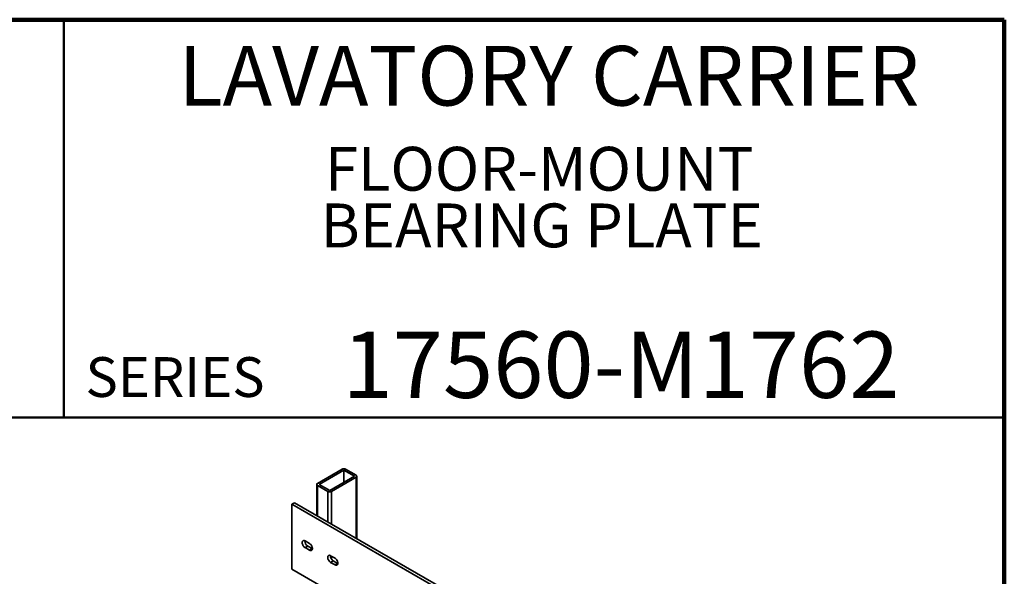
# Model space of a CAD drawing. Units: inches. Extents: x 0.2 to 8.4, y 0.1 to 10.9.
# Drawn here: x 5.3 to 8.4, y 9.2 to 10.9 of the extents above; entities that cross this region are included whole.
import ezdxf

# ---------------------------------------------------------------- set-up
doc = ezdxf.new("R2010")
doc.units = ezdxf.units.IN
doc.header["$MEASUREMENT"] = 0
doc.styles.add('SLDTEXTSTYLE1', font='TXT', dxfattribs={"width": 0.605})

# ---------------------------------------------------------------- blocks, each defined once
blk = doc.blocks.new('SW_NOTE_1')
at = {"color": 0, "linetype": 'Continuous', "lineweight": 18, "char_height": 0.137795, "attachment_point": 2, "style": 'SLDTEXTSTYLE1'}
for s, insert in [('FLOOR-MOUNT', (0.6825, 0.1776)), ('BEARING PLATE', (0.6906, -0.0004))]:
    blk.add_mtext(s, dxfattribs=dict(at, insert=insert))

msp = doc.modelspace()

# ---------------------------------------------------------------- linework, layer by layer
at = {"color": 7, "linetype": 'Continuous', "lineweight": 100}
for p, q in [((8.3984375, 10.9375), (0.3984375, 10.9375)), ((8.3984375, 0.0625), (8.3984375, 10.9375))]:
    msp.add_line(p, q, dxfattribs=at)
at = {"color": 7, "linetype": 'Continuous', "lineweight": 50}
for p, q in [((5.4453125, 10.9375), (5.4453125, 9.6875)), ((0.3984375, 9.6875), (8.3984375, 9.6875))]:
    msp.add_line(p, q, dxfattribs=at)
at = {"color": 7, "linetype": 'Continuous', "lineweight": 35}
for p, q in [((6.31877639, 9.52514861), (6.2414366, 9.48050129)), ((6.36297057, 9.50601405), (6.32982495, 9.52514861)), ((6.32430067, 9.52195951), (6.24696087, 9.47731219)), ((6.2801065, 9.45817763), (6.3574463, 9.50282495)), ((6.28563077, 9.45498854), (6.36297057, 9.49963585)), ((6.3574463, 9.50282495), (6.32430067, 9.52195951)), ((6.32430067, 9.52195951), (6.32430067, 9.48369039)), ((6.3652588, 9.30695369), (6.3652588, 9.50282495)), ((6.23914837, 9.4773122), (6.23914837, 9.37975569)), ((6.2414366, 9.4741231), (6.27458222, 9.45498854)), ((6.24696087, 9.47731219), (6.2801065, 9.45817763)), ((6.16133465, 9.41510931), (6.16962106, 9.41989295)), ((6.16133465, 9.41510931), (6.16133465, 9.21097411)), ((8.1058783, 8.29254816), (6.16133465, 9.41510931)), ((8.11416471, 8.2973318), (6.16962106, 9.41989295)), ((6.21657737, 9.2916127), (6.20276669, 9.29958543)), ((6.20276669, 9.27866157), (6.2110531, 9.28344521)), ((6.20276669, 9.27866157), (6.21657737, 9.27068884)), ((6.2110531, 9.28344521), (6.22486378, 9.27547248)), ((6.21657737, 9.27068884), (6.22486378, 9.27547248)), ((6.22486378, 9.27547248), (6.22560656, 9.2750789)), ((6.29667931, 9.24537083), (6.28286863, 9.25334357)), ((6.28286863, 9.23241971), (6.29115504, 9.23720335)), ((6.28286863, 9.23241971), (6.29667931, 9.22444697)), ((6.29115504, 9.23720335), (6.30496572, 9.22923061)), ((6.29667931, 9.22444697), (6.30496572, 9.22923061)), ((6.30496572, 9.22923061), (6.3057085, 9.22883704)), ((6.16133465, 9.21097411), (8.1058783, 8.08841295))]:
    msp.add_line(p, q, dxfattribs=at)
at = {"color": 8, "linetype": 'Continuous', "lineweight": 35}
for p, q in [((6.36297057, 9.49963585), (6.36297057, 9.30827466)), ((6.2414366, 9.4741231), (6.2414366, 9.37843472)), ((6.27458222, 9.45498854), (6.27458222, 9.35930016)), ((6.28563077, 9.45498854), (6.28563077, 9.35292197)), ((6.28563077, 9.25174902), (6.28563077, 9.24256235))]:
    msp.add_line(p, q, dxfattribs=at)
at = {"color": 7, "linetype": 'Continuous', "lineweight": 35, "flags": 128}
for points in [[(6.20276669, 9.29958543), (6.20147735, 9.30022327), (6.20021425, 9.30063514), (6.19900311, 9.30081268), (6.19786859, 9.30075225), (6.19683378, 9.3004551), (6.19591975, 9.29992727), (6.1951451, 9.2991795), (6.1945256, 9.29822702), (6.19407387, 9.29708923), (6.1937991, 9.29578927), (6.19370689, 9.29435362), (6.1937991, 9.29281149), (6.19407387, 9.29119429), (6.1945256, 9.28953494), (6.1951451, 9.28786721), (6.19591975, 9.28622505), (6.19683378, 9.2846419), (6.19786859, 9.28314998), (6.19900311, 9.28177966), (6.20021425, 9.28055885), (6.20147735, 9.27951238), (6.20276669, 9.27866157)], [(6.21657737, 9.27068884), (6.21786672, 9.270051), (6.21912981, 9.26963913), (6.22034095, 9.26946159), (6.22147547, 9.26952202), (6.22251028, 9.26981917), (6.22342431, 9.270347), (6.22419896, 9.27109477), (6.22481846, 9.27204724), (6.22527019, 9.27318504), (6.22554496, 9.274485), (6.22563718, 9.27592065), (6.22554496, 9.27746277), (6.22527019, 9.27907997), (6.22481846, 9.28073933), (6.22419896, 9.28240706), (6.22342431, 9.28404922), (6.22251028, 9.28563237), (6.22147547, 9.28712429), (6.22034095, 9.2884946), (6.21912981, 9.28971542), (6.21786672, 9.29076189), (6.21657737, 9.2916127)], [(6.28286863, 9.25334357), (6.28157929, 9.2539814), (6.28031619, 9.25439328), (6.27910505, 9.25457081), (6.27797053, 9.25451038), (6.27693572, 9.25421323), (6.27602169, 9.2536854), (6.27524704, 9.25293763), (6.27462754, 9.25198516), (6.27417581, 9.25084736), (6.27390104, 9.2495474), (6.27380883, 9.24811175), (6.27390104, 9.24656963), (6.27417581, 9.24495243), (6.27462754, 9.24329307), (6.27524704, 9.24162534), (6.27602169, 9.23998319), (6.27693572, 9.23840003), (6.27797053, 9.23690811), (6.27910505, 9.2355378), (6.28031619, 9.23431698), (6.28157929, 9.23327052), (6.28286863, 9.23241971)], [(6.29667931, 9.22444697), (6.29796866, 9.22380914), (6.29923175, 9.22339726), (6.30044289, 9.22321973), (6.30157741, 9.22328015), (6.30261222, 9.22357731), (6.30352625, 9.22410514), (6.3043009, 9.2248529), (6.3049204, 9.22580538), (6.30537213, 9.22694318), (6.3056469, 9.22824313), (6.30573912, 9.22967879), (6.3056469, 9.23122091), (6.30537213, 9.23283811), (6.3049204, 9.23449746), (6.3043009, 9.23616519), (6.30352625, 9.23780735), (6.30261222, 9.2393905), (6.30157741, 9.24088242), (6.30044289, 9.24225274), (6.29923175, 9.24347355), (6.29796866, 9.24452002), (6.29667931, 9.24537083)]]:
    msp.add_lwpolyline(points, dxfattribs=at)
at = {"color": 7, "linetype": 'Continuous', "lineweight": 35}
for centre, radius, start, end in [((6.32430067, 9.51448679), 0.01200799, 62.60967224, 117.39032776), ((6.3617602, 9.50282495), 0.00341106, 290.7834208, 69.2165792), ((6.24264697, 9.4773122), 0.00341106, 110.7834208, 249.2165792), ((6.2801065, 9.46565035), 0.01200799, 242.60967224, 297.39032776), ((6.22138823, 9.29982161), 0.01936495, 179.53431336, 237.74402403), ((6.30149017, 9.25357975), 0.01936495, 179.53431336, 237.74402403)]:
    msp.add_arc(centre, radius, start, end, dxfattribs=at)

# ---------------------------------------------------------------- block references
at = {"color": 7, "linetype": 'Continuous', "lineweight": 18}
msp.add_blockref('SW_NOTE_1', (6.25514295, 10.36036608), dxfattribs=at)

# ---------------------------------------------------------------- texts
at = {"color": 7, "linetype": 'Continuous', "lineweight": 18, "attachment_point": 2, "style": 'SLDTEXTSTYLE1'}
for s, insert, char_height in [('LAVATORY CARRIER', (6.96841094, 10.8551068), 0.1875), ('17560-M1762', (7.19472068, 9.9574813), 0.2083333333)]:
    msp.add_mtext(s, dxfattribs=dict(at, insert=insert, char_height=char_height))
at = {"color": 7, "linetype": 'Continuous', "lineweight": 0, "insert": (5.51315873, 9.8771275), "char_height": 0.125, "attachment_point": 1, "style": 'SLDTEXTSTYLE1'}
msp.add_mtext('SERIES', dxfattribs=at)

doc.saveas('drawing.dxf')
